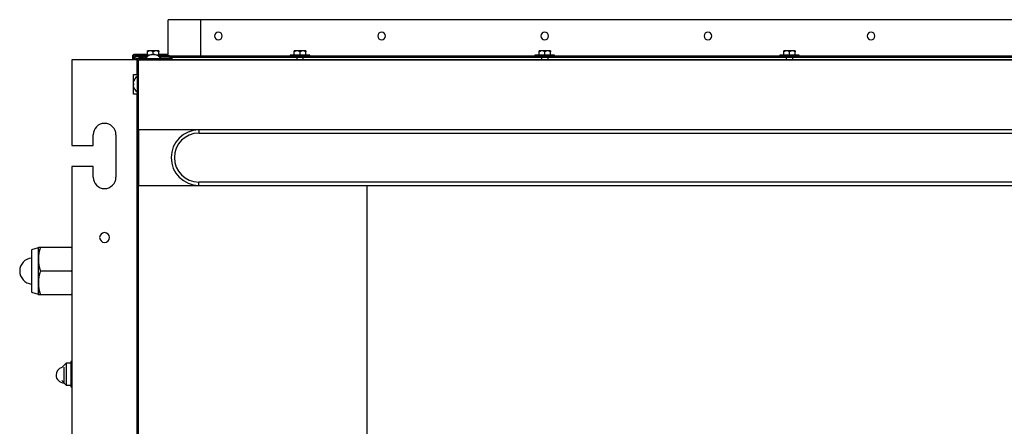
# Model space of a CAD drawing. Units: millimetres. Extents: x 71 to 1307, y -1499 to -751.
# Drawn here: x 71 to 674, y -1001 to -751 of the extents above; entities that cross this region are included whole.
import ezdxf

# ---------------------------------------------------------------- set-up
doc = ezdxf.new("R2010")
doc.units = ezdxf.units.MM

msp = doc.modelspace()

# ---------------------------------------------------------------- linework, layer by layer
at = {"linetype": 'Continuous'}
for p, q in [((161.84, -773.61), (161.84, -751.41)), ((181.84, -751.41), (161.84, -751.41)), ((181.84, -773.61), (181.84, -751.41)), ((1203.44, -751.41), (181.84, -751.41)), ((149.14, -771.11), (149.14, -770.61)), ((150.89, -770.61), (149.14, -770.61)), ((149.14, -773.11), (149.14, -771.11)), ((154.39, -770.61), (150.89, -770.61)), ((151.83, -770.61), (151.83, -770.56)), ((152.64, -772.79), (152.64, -771.11)), ((156.14, -770.61), (154.39, -770.61)), ((156.14, -770.61), (156.14, -771.11)), ((156.14, -773.11), (156.14, -771.11)), ((239.14, -771.11), (239.14, -770.61)), ((240.89, -770.61), (239.14, -770.61)), ((239.14, -773.11), (239.14, -771.11)), ((244.39, -770.61), (240.89, -770.61)), ((241.83, -770.61), (241.83, -770.56)), ((242.64, -773.11), (242.64, -771.11)), ((246.14, -770.61), (244.39, -770.61)), ((246.14, -770.61), (246.14, -771.11)), ((246.14, -773.11), (246.14, -771.11)), ((389.14, -771.11), (389.14, -770.61)), ((390.89, -770.61), (389.14, -770.61)), ((389.14, -773.11), (389.14, -771.11)), ((394.39, -770.61), (390.89, -770.61)), ((391.83, -770.61), (391.83, -770.56)), ((392.64, -773.11), (392.64, -771.11)), ((396.14, -770.61), (394.39, -770.61)), ((396.14, -770.61), (396.14, -771.11)), ((396.14, -773.11), (396.14, -771.11)), ((539.14, -771.11), (539.14, -770.61)), ((540.89, -770.61), (539.14, -770.61)), ((539.14, -773.11), (539.14, -771.11)), ((544.39, -770.61), (540.89, -770.61)), ((541.83, -770.61), (541.83, -770.56)), ((542.64, -773.11), (542.64, -771.11)), ((546.14, -770.61), (544.39, -770.61)), ((546.14, -770.61), (546.14, -771.11)), ((546.14, -773.11), (546.14, -771.11)), ((142.84, -776.01), (102.84, -776.01)), ((102.84, -776.01), (102.84, -828.51)), ((140.24, -773.21), (140.84, -773.21)), ((140.24, -776.01), (140.24, -773.21)), ((140.84, -773.21), (140.24, -773.21)), ((140.24, -773.21), (140.24, -776.01)), ((140.84, -773.21), (140.84, -772.61)), ((140.84, -772.61), (149.14, -772.61)), ((146.64, -773.21), (140.84, -773.21)), ((140.84, -773.21), (140.84, -776.01)), ((140.84, -776.01), (140.84, -773.21)), ((140.84, -774.11), (141.64, -774.11)), ((140.84, -776.01), (140.84, -774.11)), ((140.86, -773.21), (140.86, -772.61)), ((140.86, -772.61), (149.14, -772.61)), ((146.64, -773.21), (140.86, -773.21)), ((141.64, -776.01), (141.64, -774.11)), ((141.74, -773.21), (141.74, -774.01)), ((141.74, -773.21), (146.64, -773.21)), ((141.74, -774.01), (143.64, -774.01)), ((142.24, -775.21), (142.24, -776.01)), ((142.24, -775.21), (142.84, -775.21)), ((142.84, -776.01), (142.84, -775.21)), ((142.84, -785.01), (142.84, -776.01)), ((142.84, -776.01), (142.84, -1394.01)), ((143.64, -773.61), (146.64, -773.61)), ((143.64, -774.41), (143.64, -773.61)), ((143.64, -774.41), (146.64, -774.41)), ((143.64, -775.21), (159.84, -775.21)), ((143.64, -776.01), (1241.64, -776.01)), ((143.64, -819.01), (143.64, -776.01)), ((144.64, -775.21), (144.64, -774.41)), ((145.64, -775.91), (1222.44, -775.91)), ((150.55, -773.11), (146.64, -773.11)), ((146.64, -773.11), (146.64, -773.61)), ((146.64, -773.61), (149.58, -773.61)), ((146.64, -774.41), (146.64, -773.61)), ((148.59, -774.41), (146.64, -774.41)), ((147.64, -775.21), (147.64, -774.41)), ((151.74, -772.93), (151.74, -772.79)), ((153.55, -772.79), (153.55, -772.91)), ((158.64, -773.11), (154.73, -773.11)), ((155.71, -773.61), (161.84, -773.61)), ((156.14, -772.61), (161.84, -772.61)), ((156.14, -772.61), (161.84, -772.61)), ((162.64, -774.41), (156.69, -774.41)), ((158.64, -773.61), (158.64, -773.11)), ((158.64, -773.21), (161.84, -773.21)), ((161.84, -773.21), (158.64, -773.21)), ((161.84, -773.21), (158.64, -773.21)), ((159.84, -776.01), (159.84, -775.21)), ((159.84, -775.21), (162.84, -775.21)), ((162.64, -773.61), (161.84, -773.61)), ((162.64, -773.61), (165.64, -773.61)), ((162.64, -773.61), (162.64, -774.41)), ((162.64, -774.41), (165.64, -774.41)), ((164.14, -775.21), (162.84, -775.21)), ((162.84, -775.21), (162.84, -775.91)), ((164.14, -774.41), (164.14, -775.91)), ((165.64, -773.61), (1219.64, -773.61)), ((165.64, -774.41), (165.64, -773.61)), ((165.64, -774.41), (1219.64, -774.41)), ((248.64, -773.11), (236.64, -773.11)), ((236.64, -773.11), (236.64, -773.61)), ((240.64, -774.41), (240.64, -775.91)), ((244.64, -775.91), (244.64, -774.41)), ((248.64, -773.61), (248.64, -773.11)), ((398.64, -773.11), (386.64, -773.11)), ((386.64, -773.11), (386.64, -773.61)), ((390.64, -774.41), (390.64, -775.91)), ((394.64, -775.91), (394.64, -774.41)), ((398.64, -773.61), (398.64, -773.11)), ((548.64, -773.11), (536.64, -773.11)), ((536.64, -773.11), (536.64, -773.61)), ((540.64, -774.41), (540.64, -775.91)), ((544.64, -775.91), (544.64, -774.41)), ((548.64, -773.61), (548.64, -773.11)), ((140.54, -785.01), (142.84, -785.01)), ((140.54, -797.01), (140.54, -785.01)), ((140.57, -789.51), (140.54, -789.51)), ((140.57, -792.51), (140.54, -792.51)), ((142.84, -797.01), (140.54, -797.01)), ((142.84, -1040.01), (142.84, -797.01)), ((143.64, -819.01), (143.64, -853.01)), ((143.64, -853.01), (143.64, -819.01)), ((1241.64, -819.01), (143.64, -819.01)), ((180.64, -819.01), (180.64, -821.01)), ((115.84, -828.51), (115.84, -822.01)), ((129.84, -822.01), (129.84, -848.01)), ((180.64, -821.01), (1204.64, -821.01)), ((102.84, -828.51), (115.84, -828.51)), ((102.84, -841.51), (102.84, -1328.51)), ((115.84, -841.51), (102.84, -841.51)), ((115.84, -848.01), (115.84, -841.51)), ((143.64, -1023.01), (143.64, -853.01)), ((143.64, -853.01), (283.64, -853.01)), ((1204.64, -851.01), (180.64, -851.01)), ((180.64, -853.01), (180.64, -851.01)), ((283.64, -853.01), (283.64, -1023.01)), ((283.64, -853.01), (1204.64, -853.01)), ((82.14, -891.32), (78.14, -892.57)), ((78.14, -892.57), (78.14, -918.57)), ((82.14, -891.32), (82.14, -919.82)), ((83.58, -891.07), (82.28, -891.07)), ((102.7, -891.07), (83.58, -891.07)), ((102.7, -905.57), (83.58, -905.57)), ((78.14, -918.57), (82.14, -919.82)), ((82.14, -919.82), (82.28, -920.07)), ((83.58, -920.07), (82.28, -920.07)), ((102.7, -920.07), (83.58, -920.07)), ((99.36, -962.05), (96.6, -964.79)), ((97.92, -964.55), (97.92, -974.15)), ((102.1, -962.05), (99.36, -962.05)), ((102.84, -961.05), (102.11, -961.05)), ((96.6, -972.79), (99.34, -975.55)), ((97.87, -974.15), (97.95, -974.15)), ((99.34, -975.55), (102.09, -975.55)), ((102.09, -976.55), (102.84, -976.55))]:
    msp.add_line(p, q, dxfattribs=at)
for centre, radius, start, end in [((192.64, -761.41), 2.35, 0, 180), ((292.64, -761.41), 2.35, 0, 180), ((392.64, -761.41), 2.35, 0, 180), ((492.64, -761.41), 2.35, 0, 180), ((592.64, -761.41), 2.35, 0, 180), ((192.64, -761.41), 2.35, 180, 0), ((292.64, -761.41), 2.35, 180, 0), ((392.64, -761.41), 2.35, 180, 0), ((492.64, -761.41), 2.35, 180, 0), ((592.64, -761.41), 2.35, 180, 0), ((151.01, -774.32), 3.71, 91.75894, 120.13185), ((150.78, -774.32), 3.72, 59.88089, 88.22832), ((154.51, -774.32), 3.71, 91.75894, 120.13185), ((154.28, -774.32), 3.72, 59.88089, 88.22832), ((241.01, -774.32), 3.71, 91.75894, 120.13185), ((240.78, -774.32), 3.72, 59.88089, 88.22832), ((244.51, -774.32), 3.71, 91.75894, 120.13185), ((244.28, -774.32), 3.72, 59.88089, 88.22832), ((391.01, -774.32), 3.71, 91.75894, 120.13185), ((390.78, -774.32), 3.72, 59.88089, 88.22832), ((394.51, -774.32), 3.71, 91.75894, 120.13185), ((394.28, -774.32), 3.72, 59.88089, 88.22832), ((541.01, -774.32), 3.71, 91.75894, 120.13185), ((540.78, -774.32), 3.72, 59.88089, 88.22832), ((544.51, -774.32), 3.71, 91.75894, 120.13185), ((544.28, -774.32), 3.72, 59.88089, 88.22832), ((143.64, -776.01), 0.802, 90, 180), ((152.64, -778.38), 5.67, 99.52343, 146.01835), ((152.51, -774.45), 1.67, 77.87863, 102.12137), ((152.77, -774.45), 1.67, 77.87863, 94.59011), ((152.64, -778.38), 5.67, 33.98165, 80.39695), ((146.01, -791.01), 5.67, 123.98165, 164.65422), ((146.01, -791.01), 5.47, 174.75147, 185.24853), ((146.01, -791.01), 5.67, 195.36923, 236.01835), ((122.84, -822.01), 7, 0, 180), ((180.64, -836.01), 17, 90, 270), ((180.64, -836.01), 15, 90, 270), ((122.84, -848.01), 7, 180, 0), ((122.84, -885.01), 3, 90, 270), ((122.84, -885.01), 3, 270, 90), ((103.41, -898.32), 21.11, 159.91575, 200.08425), ((82.87, -898.32), 21.11, 18.5377, 20.08425), ((78.84, -905.57), 8, 95.0198, 180), ((82.87, -898.32), 21.11, 339.91575, 341.41145), ((78.84, -905.57), 8, 180, 264.9802), ((103.41, -912.82), 21.11, 159.91575, 200.08425), ((82.87, -912.82), 21.11, 18.5377, 20.08425), ((82.87, -912.82), 21.11, 339.91575, 341.41145), ((97.92, -969.35), 4.8, 104.76901, 180), ((97.92, -969.35), 4.8, 180, 270.01685)]:
    msp.add_arc(centre, radius, start, end, dxfattribs=at)
for centre, major_axis, ratio, start_param, end_param in [((152.34, -778.38), (0, 5.65), 0.789352, 0.178059, 0.268909), ((151.46, -778.38), (0, -5.47), 0.613941, 3.049989, 3.233197), ((151.72, -778.38), (0, 5.47), 0.789352, 6.258499, 6.283185), ((152.95, -778.38), (0, 5.65), 0.789352, 0.178059, 0.268909), ((152.25, -778.38), (0, 5.65), 0.613941, -0.268909, -0.178059), ((152.34, -778.38), (0, 5.65), 0.789352, 6.014277, 6.105126), ((153.56, -778.38), (0, -5.47), 0.789352, 3.049989, 3.233197), ((153.04, -778.38), (0, 5.65), 0.613941, -0.268909, -0.178059), ((99.35, -968.8), (0.01, 6.75), 0.000702, 0, 3.141646), ((102.1, -968.8), (0.01, 7.75), 0.000702, 0, 3.141593)]:
    msp.add_ellipse(centre, major_axis=major_axis, ratio=ratio, start_param=start_param, end_param=end_param, dxfattribs=at)
for points, knots in [([(151.55, -772.82), (151.65, -772.8), (151.72, -772.78), (151.74, -772.78), (151.74, -772.78), (151.74, -772.78)], [0, 0, 0, 0, 0.862127, 0.862127, 1, 1, 1, 1]), ([(153.58, -772.79), (153.56, -772.78), (153.55, -772.78), (153.53, -772.78), (153.57, -772.8), (153.65, -772.82)], [0, 0, 0, 0, 0.238473, 0.238473, 1, 1, 1, 1])]:
    msp.add_open_spline(points, degree=3, knots=knots, dxfattribs=at)

doc.saveas('drawing.dxf')
